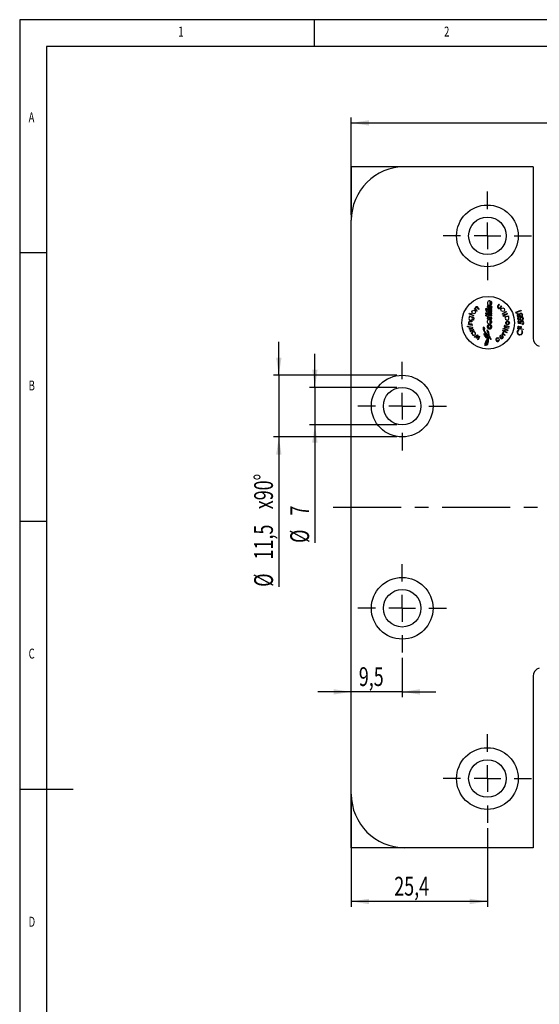
# Model space of a CAD drawing. Extents: x 5 to 415, y 5 to 292.
# Drawn here: x 5 to 102, y 108 to 292 of the extents above; entities that cross this region are included whole.
import ezdxf
from ezdxf.enums import TextEntityAlignment as Align

# ---------------------------------------------------------------- set-up
doc = ezdxf.new("R2010")
doc.units = 0
doc.linetypes.add('CENTERX2', pattern=[20.32, 12.7, -2.54, 2.54, -2.54])
doc.layers.get('0').update_dxf_attribs({"linetype": 'CONTINUOUS'})
doc.dimstyles.new('SLDDIMSTYLE0', dxfattribs={"dimtxt": 3.5, "dimasz": 3.3, "dimexe": 0, "dimexo": 0.0625, "dimgap": 0.875, "dimtad": 1, "dimrnd": 1e-09, "dimzin": 12, "dimsah": 1, "dimcen": 0.09, "dimazin": 3, "dimtfac": 1, "dimtofl": 0, "dimtmove": 0, "dimatfit": 3})
doc.dimstyles.new('SLDDIMSTYLE1', dxfattribs={"dimtxt": 3.5, "dimasz": 3.3, "dimexe": 0, "dimexo": 0.0625, "dimgap": 0.875, "dimtad": 1, "dimrnd": 1e-09, "dimzin": 12, "dimsah": 1, "dimcen": 0.09, "dimazin": 3, "dimtfac": 1, "dimtmove": 0, "dimatfit": 3})

# ---------------------------------------------------------------- blocks, each defined once
blk = doc.blocks.new('_D')
at = {"color": 7, "linetype": 'CONTINUOUS'}
for p, q in [((66.85, 255.59), (66.85, 273.75)), ((155.85, 255.59), (155.85, 273.75)), ((66.85, 272.75), (155.85, 272.75))]:
    blk.add_line(p, q, dxfattribs=at)
for points in [[(66.85, 272.75), (70.15, 272.25), (70.15, 273.25)], [(155.85, 272.75), (152.55, 273.25), (152.55, 272.25)]]:
    blk.add_solid(points, dxfattribs=at)
at = {"color": 7, "linetype": 'CONTINUOUS', "width": 0.7}
blk.add_text('89', height=3.5, dxfattribs=at).set_placement((108.67, 272.75), align=Align.BOTTOM_LEFT)
blk = doc.blocks.new('_D_1')
at = {"color": 7, "linetype": 'CONTINUOUS'}
for p, q in [((76.35, 172.99), (76.35, 165.65)), ((66.85, 166.65), (60.6, 166.65)), ((76.35, 166.65), (66.85, 166.65)), ((76.35, 166.65), (82.6, 166.65))]:
    blk.add_line(p, q, dxfattribs=at)
for points in [[(66.85, 166.65), (63.55, 167.15), (63.55, 166.15)], [(76.35, 166.65), (79.65, 166.15), (79.65, 167.15)]]:
    blk.add_solid(points, dxfattribs=at)
at = {"color": 7, "linetype": 'CONTINUOUS', "width": 0.7}
blk.add_text('9,5', height=3.5, dxfattribs=at).set_placement((68.26, 166.65), align=Align.BOTTOM_LEFT)
blk = doc.blocks.new('_D_6')
at = {"color": 7, "linetype": 'CONTINUOUS'}
for p, q in [((66.85, 146.59), (66.85, 126.57)), ((92.25, 141.24), (92.25, 126.57)), ((92.25, 127.57), (66.85, 127.57))]:
    blk.add_line(p, q, dxfattribs=at)
for points in [[(66.85, 127.57), (70.15, 127.07), (70.15, 128.07)], [(92.25, 127.57), (88.95, 128.07), (88.95, 127.07)]]:
    blk.add_solid(points, dxfattribs=at)
at = {"color": 7, "linetype": 'CONTINUOUS', "width": 0.7}
blk.add_text('25,4', height=3.5, dxfattribs=at).set_placement((74.87, 127.57), align=Align.BOTTOM_LEFT)
blk = doc.blocks.new('_D_7')
at = {"color": 7, "linetype": 'CONTINUOUS'}
for p, q in [((60.07, 223.44), (60.07, 229.69)), ((75.35, 223.44), (59.07, 223.44)), ((60.07, 223.44), (60.07, 216.44)), ((75.35, 216.44), (59.07, 216.44)), ((60.07, 216.44), (60.07, 194.43))]:
    blk.add_line(p, q, dxfattribs=at)
for points in [[(60.07, 223.44), (60.57, 226.74), (59.57, 226.74)], [(60.07, 216.44), (59.57, 213.14), (60.57, 213.14)]]:
    blk.add_solid(points, dxfattribs=at)
at = {"color": 7, "linetype": 'CONTINUOUS', "width": 0.7}
for s, p in [('7', (60.06, 199.53)), ('%%c', (60.07, 194.43))]:
    blk.add_text(s, height=3.5, rotation=90, dxfattribs=at).set_placement(p, align=Align.BOTTOM_LEFT)
blk = doc.blocks.new('_D_8')
at = {"color": 7, "linetype": 'CONTINUOUS'}
for p, q in [((53.34, 225.69), (53.34, 231.94)), ((75.35, 225.69), (52.34, 225.69)), ((53.34, 225.69), (53.34, 214.19)), ((75.35, 214.19), (52.34, 214.19)), ((53.34, 214.19), (53.34, 186.25))]:
    blk.add_line(p, q, dxfattribs=at)
for points in [[(53.34, 225.69), (53.84, 228.99), (52.84, 228.99)], [(53.34, 214.19), (52.84, 210.89), (53.84, 210.89)]]:
    blk.add_solid(points, dxfattribs=at)
at = {"color": 7, "linetype": 'CONTINUOUS', "width": 0.7}
for s, p in [('x90°', (53.33, 200.71)), ('11,5', (53.33, 191.35)), ('%%c', (53.34, 186.25))]:
    blk.add_text(s, height=3.5, rotation=90, dxfattribs=at).set_placement(p, align=Align.BOTTOM_LEFT)
blk = doc.blocks.new('SW_CENTERMARKSYMBOL_0')
at = {"color": 0, "linetype": 'CONTINUOUS'}
for p, q in [((0, 5), (0, 8.25)), ((0, 0), (0, 2.5)), ((-5, 0), (-8.25, 0)), ((0, 0), (-2.5, 0)), ((0, 0), (0, -2.5)), ((0, 0), (2.5, 0)), ((5, 0), (8.25, 0)), ((0, -5), (0, -8.25))]:
    blk.add_line(p, q, dxfattribs=at)
blk = doc.blocks.new('SW_CENTERMARKSYMBOL_1')
at = {"color": 0, "linetype": 'CONTINUOUS'}
for p, q in [((0, 5), (0, 8.25)), ((0, 0), (0, 2.5)), ((-5, 0), (-8.25, 0)), ((0, 0), (-2.5, 0)), ((0, 0), (0, -2.5)), ((0, 0), (2.5, 0)), ((5, 0), (8.25, 0)), ((0, -5), (0, -8.25))]:
    blk.add_line(p, q, dxfattribs=at)
blk = doc.blocks.new('SW_CENTERMARKSYMBOL_2')
at = {"color": 0, "linetype": 'CONTINUOUS'}
for p, q in [((0, 5), (0, 8.25)), ((0, 0), (0, 2.5)), ((-5, 0), (-8.25, 0)), ((0, 0), (-2.5, 0)), ((0, 0), (0, -2.5)), ((0, 0), (2.5, 0)), ((5, 0), (8.25, 0)), ((0, -5), (0, -8.25))]:
    blk.add_line(p, q, dxfattribs=at)
blk = doc.blocks.new('SW_CENTERMARKSYMBOL_3')
at = {"color": 0, "linetype": 'CONTINUOUS'}
for p, q in [((0, 5), (0, 8.25)), ((0, 0), (0, 2.5)), ((-5, 0), (-8.25, 0)), ((0, 0), (-2.5, 0)), ((0, 0), (0, -2.5)), ((0, 0), (2.5, 0)), ((5, 0), (8.25, 0)), ((0, -5), (0, -8.25))]:
    blk.add_line(p, q, dxfattribs=at)

msp = doc.modelspace()

# ---------------------------------------------------------------- linework, layer by layer
at = {"color": 7, "linetype": 'CONTINUOUS'}
for p, q in [((415, 292), (5, 292)), ((5, 292), (5, 5)), ((60, 287), (60, 292)), ((410, 287), (10, 287)), ((10, 287), (10, 10)), ((100.763, 264.591), (76.848, 264.591)), ((100.763, 264.591), (100.763, 232.591)), ((66.848, 147.591), (66.848, 254.591)), ((10, 248.5), (5, 248.5)), ((92.238, 238.722), (92.41, 238.722)), ((92.717, 239.585), (92.717, 238.918)), ((92.806, 239.339), (92.806, 239.562)), ((94.381, 238.93), (94.126, 238.55)), ((94.452, 238.884), (94.217, 238.511)), ((94.452, 238.884), (94.381, 238.93)), ((88.83, 237.159), (88.88, 237.245)), ((89.052, 237.055), (88.83, 237.159)), ((88.88, 237.245), (89.101, 237.147)), ((88.99, 236.937), (89.052, 237.055)), ((89.052, 236.901), (88.99, 236.937)), ((89.117, 237.028), (89.052, 236.901)), ((89.101, 237.147), (89.163, 237.27)), ((89.621, 236.773), (89.117, 237.028)), ((89.163, 237.27), (89.224, 237.233)), ((89.224, 237.233), (89.163, 237.11)), ((89.163, 237.11), (89.667, 236.851)), ((89.838, 238.169), (89.92, 238.233)), ((90.257, 237.673), (89.838, 238.169)), ((89.92, 238.233), (89.989, 238.144)), ((90.34, 237.737), (90.041, 238.091)), ((90.34, 237.737), (90.257, 237.673)), ((90.639, 237.983), (90.324, 238.36)), ((90.712, 238.044), (90.415, 238.435)), ((90.712, 238.044), (90.639, 237.983)), ((91.953, 237.885), (92.139, 237.885)), ((91.979, 237.983), (91.979, 238.158)), ((91.979, 238.158), (92.164, 238.158)), ((91.979, 237.983), (92.164, 237.983)), ((91.979, 237.357), (92.164, 237.357)), ((91.979, 237.179), (91.979, 237.357)), ((91.979, 237.179), (92.164, 237.179)), ((91.979, 236.79), (91.979, 236.974)), ((91.979, 236.974), (92.238, 236.974)), ((92.164, 237.983), (92.164, 238.158)), ((92.164, 237.179), (92.164, 237.357)), ((92.238, 238.315), (92.238, 238.495)), ((92.238, 238.495), (92.333, 238.495)), ((93.062, 238.315), (92.238, 238.315)), ((92.238, 237.983), (92.238, 238.158)), ((92.238, 238.158), (93.062, 238.158)), ((92.238, 237.983), (93.062, 237.983)), ((92.238, 237.762), (92.238, 237.885)), ((92.238, 237.885), (92.416, 237.885)), ((92.238, 237.472), (92.238, 237.562)), ((92.238, 237.472), (92.416, 237.472)), ((92.238, 237.179), (92.238, 237.357)), ((92.238, 237.357), (93.062, 237.357)), ((92.238, 237.179), (93.062, 237.179)), ((92.238, 237.085), (92.416, 237.085)), ((92.238, 236.974), (92.238, 237.085)), ((92.416, 237.762), (92.416, 237.885)), ((92.416, 237.762), (93.078, 237.762)), ((92.416, 237.571), (93.078, 237.571)), ((92.416, 237.472), (92.416, 237.571)), ((92.416, 236.974), (92.416, 237.085)), ((92.416, 236.974), (93.062, 236.974)), ((93.062, 238.518), (92.561, 238.518)), ((93.062, 238.518), (93.062, 238.315)), ((93.062, 237.983), (93.062, 238.158)), ((93.062, 237.179), (93.062, 237.357)), ((93.062, 236.79), (93.062, 236.974)), ((93.078, 237.571), (93.078, 237.762)), ((94.428, 238.11), (94.46, 238.158)), ((94.501, 238.061), (94.428, 238.11)), ((94.862, 238.594), (94.501, 238.061)), ((94.793, 238.642), (94.538, 238.277)), ((94.862, 238.594), (94.793, 238.642)), ((95.082, 237.211), (94.976, 237.147)), ((94.976, 237.147), (95.036, 237.06)), ((95.036, 237.06), (95.137, 237.122)), ((95.137, 237.122), (95.082, 237.211)), ((95.369, 236.929), (95.153, 236.828)), ((95.177, 237.257), (95.731, 237.602)), ((95.226, 237.183), (95.177, 237.257)), ((95.78, 237.516), (95.226, 237.183)), ((95.397, 237.085), (95.313, 237.044)), ((95.313, 237.044), (95.369, 236.929)), ((95.453, 236.969), (95.397, 237.085)), ((95.963, 237.208), (95.453, 236.969)), ((95.495, 236.883), (96.003, 237.122)), ((95.546, 236.778), (95.495, 236.883)), ((95.731, 237.602), (95.78, 237.516)), ((96.003, 237.122), (95.963, 237.208)), ((97.573, 237.44), (98.494, 237.822)), ((97.648, 237.259), (97.573, 237.44)), ((97.761, 237.241), (97.648, 237.259)), ((98.532, 237.731), (97.701, 237.386)), ((97.701, 237.386), (97.761, 237.241)), ((98.494, 237.822), (98.532, 237.731)), ((88.707, 235.154), (88.707, 235.252)), ((88.707, 235.252), (88.796, 235.252)), ((89.372, 235.179), (88.707, 235.154)), ((88.88, 236.642), (88.917, 236.716)), ((88.99, 236.605), (88.88, 236.642)), ((89.359, 235.757), (88.91, 235.757)), ((89.359, 235.683), (88.91, 235.67)), ((89.372, 235.252), (88.91, 235.252)), ((89.359, 235.757), (89.359, 235.683)), ((89.372, 235.252), (89.372, 235.179)), ((89.445, 235.917), (89.458, 236.003)), ((89.667, 236.851), (89.621, 236.773)), ((91.979, 236.79), (92.238, 236.79)), ((92.225, 236.393), (92.225, 236.204)), ((92.333, 236.393), (92.225, 236.393)), ((92.225, 236.204), (93.062, 236.204)), ((92.238, 236.642), (92.238, 236.79)), ((92.238, 236.642), (92.416, 236.642)), ((92.238, 236.605), (92.41, 236.605)), ((92.416, 236.79), (93.062, 236.79)), ((92.416, 236.642), (92.416, 236.79)), ((92.533, 235.179), (92.533, 234.982)), ((93.062, 236.417), (92.561, 236.417)), ((92.717, 236.101), (92.717, 235.449)), ((92.766, 234.982), (92.766, 235.179)), ((92.806, 236.075), (92.806, 235.869)), ((93.062, 236.204), (93.062, 236.417)), ((95.153, 236.828), (95.191, 236.741)), ((95.191, 236.741), (95.41, 236.844)), ((95.41, 236.844), (95.46, 236.741)), ((95.46, 236.741), (95.546, 236.778)), ((95.511, 236.595), (96.157, 236.759)), ((95.535, 236.503), (95.511, 236.595)), ((95.631, 236.525), (95.535, 236.503)), ((95.915, 235.781), (95.903, 235.683)), ((96.177, 236.677), (96.073, 236.65)), ((96.124, 235.683), (96.137, 235.769)), ((96.157, 236.759), (96.177, 236.677)), ((97.904, 236.424), (97.998, 236.438)), ((97.971, 235.997), (97.904, 236.424)), ((98.474, 235.982), (97.971, 235.997)), ((97.998, 236.438), (98.053, 236.087)), ((98.005, 235.781), (98.1, 235.785)), ((98.021, 235.35), (98.005, 235.781)), ((98.518, 235.277), (98.021, 235.35)), ((98.053, 236.087), (98.329, 236.081)), ((98.1, 235.785), (98.113, 235.43)), ((98.113, 235.43), (98.386, 235.391)), ((98.748, 235.922), (98.733, 236.023)), ((98.782, 235.184), (98.778, 235.286)), ((88.542, 234.828), (88.659, 234.859)), ((88.56, 234.723), (88.542, 234.828)), ((88.676, 234.754), (88.56, 234.723)), ((88.659, 234.859), (88.676, 234.754)), ((88.769, 234.871), (89.381, 234.991)), ((88.781, 234.773), (88.769, 234.871)), ((89.409, 234.883), (88.781, 234.773)), ((88.796, 234.59), (88.896, 234.622)), ((88.88, 234.385), (88.955, 234.41)), ((88.91, 234.295), (88.88, 234.385)), ((88.91, 234.295), (89.527, 234.503)), ((88.962, 234.108), (89.052, 234.147)), ((89.058, 233.924), (89.126, 233.957)), ((89.101, 233.833), (89.058, 233.924)), ((89.497, 234.59), (89.088, 234.452)), ((89.101, 233.833), (89.704, 234.121)), ((89.229, 233.558), (89.765, 233.957)), ((89.289, 233.491), (89.229, 233.558)), ((89.66, 234.213), (89.235, 234.01)), ((89.384, 233.555), (89.289, 233.491)), ((89.381, 234.991), (89.409, 234.883)), ((89.396, 233.543), (89.384, 233.555)), ((89.527, 234.503), (89.497, 234.59)), ((89.704, 234.121), (89.66, 234.213)), ((89.819, 233.889), (89.728, 233.801)), ((89.765, 233.957), (89.819, 233.889)), ((89.802, 232.829), (90.38, 233.223)), ((90.38, 233.223), (90.429, 233.149)), ((91.659, 233.481), (92.348, 232.669)), ((94.993, 233.469), (95.055, 233.555)), ((95.522, 233.088), (94.993, 233.469)), ((95.055, 233.555), (95.128, 233.502)), ((95.079, 234.01), (95.128, 234.108)), ((95.276, 233.924), (95.079, 234.01)), ((95.128, 234.108), (95.324, 234.005)), ((95.226, 233.666), (95.153, 233.718)), ((95.571, 233.161), (95.201, 233.437)), ((95.215, 234.347), (95.269, 234.46)), ((95.344, 234.285), (95.215, 234.347)), ((95.226, 233.813), (95.276, 233.924)), ((95.3, 233.764), (95.226, 233.813)), ((95.269, 234.46), (95.398, 234.397)), ((95.349, 233.862), (95.3, 233.764)), ((95.324, 234.005), (95.398, 234.129)), ((95.398, 234.397), (95.344, 234.285)), ((95.854, 233.616), (95.349, 233.862)), ((95.374, 234.873), (95.46, 234.849)), ((95.397, 234.902), (95.424, 235.003)), ((95.397, 234.902), (95.522, 234.873)), ((95.398, 234.129), (95.478, 234.077)), ((95.478, 234.077), (95.411, 233.949)), ((95.411, 233.949), (95.891, 233.703)), ((95.545, 234.974), (95.424, 235.003)), ((95.495, 234.364), (95.45, 234.246)), ((95.45, 234.246), (96.062, 234.012)), ((96.107, 234.129), (95.495, 234.364)), ((95.522, 234.873), (95.545, 234.974)), ((95.547, 234.503), (95.566, 234.576)), ((95.631, 234.48), (95.547, 234.503)), ((95.592, 234.678), (95.657, 234.945)), ((95.657, 234.576), (95.631, 234.48)), ((95.657, 234.945), (96.284, 234.797)), ((96.198, 234.43), (95.657, 234.576)), ((95.711, 234.828), (95.672, 234.66)), ((95.672, 234.66), (96.221, 234.531)), ((96.261, 234.699), (95.711, 234.828)), ((95.903, 233.666), (95.854, 233.616)), ((95.891, 233.703), (95.903, 233.666)), ((96.062, 234.012), (96.107, 234.129)), ((96.221, 234.531), (96.198, 234.43)), ((96.284, 234.797), (96.261, 234.699)), ((97.947, 234.339), (98.012, 234.833)), ((98.933, 234.209), (97.947, 234.339)), ((98.012, 234.833), (98.11, 234.82)), ((98.11, 234.82), (98.057, 234.424)), ((98.057, 234.424), (98.366, 234.383)), ((98.115, 234.228), (98.152, 234.136)), ((98.366, 234.383), (98.418, 234.779)), ((98.418, 234.779), (98.515, 234.766)), ((98.515, 234.766), (98.463, 234.37)), ((98.463, 234.37), (98.946, 234.307)), ((98.65, 233.999), (98.728, 234.059)), ((98.946, 234.307), (98.933, 234.209)), ((89.851, 232.792), (89.802, 232.829)), ((90.306, 233.075), (89.851, 232.792)), ((90.171, 232.645), (90.306, 233.075)), ((90.22, 232.596), (90.171, 232.645)), ((90.602, 232.842), (90.22, 232.596)), ((90.429, 233.149), (90.306, 232.731)), ((90.306, 232.731), (90.688, 232.989)), ((90.454, 232.374), (90.602, 232.842)), ((90.528, 232.288), (90.454, 232.374)), ((90.749, 232.903), (90.528, 232.288)), ((90.688, 232.989), (90.749, 232.903)), ((92.348, 232.3), (91.77, 231.206)), ((92.079, 231.302), (92.09, 231.517)), ((92.09, 231.517), (92.09, 231.525)), ((92.348, 232.669), (92.41, 232.915)), ((92.939, 232.386), (92.484, 232.829)), ((94.402, 232.583), (94.306, 232.556)), ((94.427, 232.374), (94.501, 232.399)), ((95.142, 233.071), (94.716, 232.669)), ((95.191, 232.989), (95.106, 232.915)), ((95.571, 233.161), (95.522, 233.088)), ((92.199, 231.338), (92.078, 231.255)), ((92.078, 231.267), (92.079, 231.302)), ((92.078, 231.255), (92.078, 231.268)), ((5, 198.5), (10, 198.5)), ((100.763, 169.591), (100.763, 137.591)), ((5, 148.5), (15, 148.5)), ((100.763, 137.591), (76.848, 137.591))]:
    msp.add_line(p, q, dxfattribs=at)
at = {"color": 7, "linetype": 'CENTERX2'}
for p, q in [((76.848, 264.591), (66.848, 264.591)), ((66.848, 264.591), (66.848, 254.591)), ((63.486, 201.091), (158.015, 201.091)), ((66.848, 137.591), (66.848, 147.591)), ((76.848, 137.591), (66.848, 137.591))]:
    msp.add_line(p, q, dxfattribs=at)
at = {"color": 7, "linetype": 'CONTINUOUS', "flags": 128}
for points in [[(98.206, 237.03), (98.28, 237.203), (98.336, 237.252), (98.405, 237.282)], [(98.405, 237.282), (98.528, 237.292), (98.621, 237.265)], [(98.621, 237.265), (98.744, 237.158), (98.796, 237.04)], [(88.917, 236.716), (89.138, 236.653), (89.334, 236.6), (89.441, 236.58), (89.544, 236.556), (89.602, 236.52), (89.651, 236.471), (89.687, 236.397), (89.698, 236.365), (89.702, 236.354), (89.703, 236.35), (89.703, 236.348), (89.704, 236.348), (89.704, 236.347), (89.704, 236.347), (89.704, 236.347), (89.704, 236.347), (89.719, 236.198), (89.678, 236.068), (89.622, 235.998), (89.544, 235.947), (89.445, 235.917)], [(96.137, 235.769), (96.245, 235.715), (96.316, 235.618), (96.332, 235.577), (96.352, 235.477), (96.348, 235.38), (96.298, 235.258), (96.201, 235.17), (96.114, 235.133), (96.013, 235.118), (95.877, 235.136), (95.77, 235.209), (95.69, 235.359), (95.687, 235.533), (95.761, 235.688), (95.828, 235.745), (95.915, 235.781)], [(98.285, 236.749), (98.219, 236.612), (98.118, 236.55)], [(98.329, 236.081), (98.305, 236.143), (98.293, 236.193)], [(98.386, 235.391), (98.369, 235.455), (98.363, 235.507)], [(98.388, 236.185), (98.427, 236.068), (98.474, 235.982)], [(98.456, 235.488), (98.481, 235.367), (98.518, 235.277)], [(92.41, 232.915), (92.036, 233.261), (91.706, 233.795), (91.605, 234.039), (91.53, 234.236), (91.508, 234.301), (91.5, 234.367), (91.508, 234.596), (91.521, 234.628), (91.545, 234.658), (91.586, 234.699)], [(91.586, 234.699), (91.657, 234.535), (91.687, 234.462), (91.699, 234.429), (91.705, 234.415), (91.709, 234.404), (91.709, 234.4), (91.708, 234.397), (91.704, 234.391), (91.699, 234.385), (91.697, 234.382), (91.697, 234.38), (91.696, 234.38), (91.696, 234.379), (91.696, 234.379), (91.696, 234.379), (91.696, 234.379), (91.696, 234.379), (91.696, 234.379), (91.655, 234.191), (91.654, 234.007), (91.709, 233.838), (92.053, 233.395), (92.459, 233.075)], [(92.262, 232.473), (92.077, 232.69), (91.797, 232.974), (91.674, 233.142), (91.646, 233.311), (91.659, 233.481)], [(92.164, 234.158), (92.421, 233.743), (92.489, 233.219), (92.498, 233.08), (92.544, 232.959), (92.725, 232.791), (92.939, 232.386)], [(97.797, 233.864), (97.932, 234.108), (98.115, 234.228)], [(98.527, 233.238), (98.319, 233.188), (98.152, 233.21)], [(98.804, 233.588), (98.687, 233.36), (98.527, 233.238)], [(98.715, 233.619), (98.721, 233.84), (98.65, 233.999)], [(92.09, 231.525), (92.092, 231.527), (92.093, 231.528)], [(92.093, 231.528), (92.102, 231.55), (92.263, 231.677)], [(92.263, 231.677), (92.329, 231.753), (92.375, 231.818)]]:
    msp.add_lwpolyline(points, dxfattribs=at)
at = {"color": 7, "linetype": 'CONTINUOUS'}
for centre, radius in [((92.248, 251.691), 5.75), ((92.248, 251.691), 3.5), ((92.386, 235.491), 4.905), ((89.691, 237.495), 0.343), ((95.107, 237.898), 0.344), ((76.348, 219.941), 5.75), ((76.348, 219.941), 3.5), ((76.348, 182.241), 5.75), ((76.348, 182.241), 3.5), ((92.248, 150.491), 5.75), ((92.248, 150.491), 3.5)]:
    msp.add_circle(centre, radius, dxfattribs=at)
for centre, radius, start, end in [((76.848, 254.591), 10, 90, 180), ((92.655, 239.162), 0.428, 81.67807, 69.36826), ((92.474, 238.688), 0.239, 171.77092, 233.69935), ((92.599, 238.704), 0.19, 174.61589, 258.56487), ((92.679, 239.146), 0.232, 279.62251, 56.59832), ((90.273, 238.186), 0.287, 60.31542, 188.51179), ((90.261, 238.144), 0.225, 73.55438, 193.62812), ((92.255, 237.864), 0.302, 176.07186, 266.71826), ((92.259, 237.88), 0.12, 177.76936, 259.55026), ((94.412, 238.455), 0.301, 161.76759, 279.17868), ((94.431, 238.468), 0.219, 168.64875, 299.11371), ((98.049, 236.849), 0.274, 108.1063, 198.1554), ((98.045, 236.848), 0.174, 109.63773, 201.14997), ((98.024, 236.884), 0.233, 38.72977, 105.07289), ((98.029, 236.833), 0.183, 14.6489, 103.36547), ((98.025, 236.825), 0.19, 290.54583, 16.88469), ((98.508, 236.973), 0.226, 109.12363, 197.45382), ((98.518, 236.958), 0.232, 193.07049, 283.41966), ((98.489, 236.973), 0.22, 11.25264, 104.38286), ((98.502, 236.938), 0.217, 288.74871, 21.0455), ((98.506, 236.931), 0.309, 286.82416, 20.61574), ((88.97, 235.478), 0.285, 102.13418, 232.53865), ((89.015, 235.461), 0.234, 116.76904, 243.23096), ((89.126, 236.304), 0.331, 114.21636, 35.2734), ((89.399, 236.238), 0.257, 5.20381, 90.521), ((89.381, 236.265), 0.273, 286.25867, 359.13343), ((92.644, 235.683), 0.425, 80.10434, 67.61365), ((92.65, 234.764), 0.431, 105.73015, 74.26985), ((92.48, 236.587), 0.243, 175.65419, 232.70491), ((92.59, 236.595), 0.18, 176.73725, 260.89653), ((92.673, 235.678), 0.233, 281.01113, 55.09705), ((95.924, 236.334), 0.349, 146.78734, 64.62118), ((96.014, 235.454), 0.255, 115.77871, 64.22129), ((98.063, 236.827), 0.282, 192.99517, 281.28101), ((98.054, 236.818), 0.175, 190.83288, 282.30637), ((98.522, 236.916), 0.29, 215.2557, 284.73727), ((98.597, 236.246), 0.309, 95.9693, 189.82084), ((98.67, 235.524), 0.308, 89.05894, 183.06987), ((98.603, 236.234), 0.22, 96.78987, 192.67928), ((98.675, 235.51), 0.219, 90.05287, 185.77729), ((98.629, 236.222), 0.338, 7.16122, 101.03003), ((98.628, 236.208), 0.248, 10.9407, 101.92132), ((98.696, 235.482), 0.248, 4.07502, 95.10086), ((98.7, 235.496), 0.337, 0.287, 94.28083), ((98.669, 236.219), 0.206, 288.02263, 10.1655), ((98.67, 236.211), 0.299, 285.11084, 10.29828), ((98.739, 235.488), 0.205, 281.07415, 3.49394), ((98.739, 235.479), 0.298, 278.30171, 3.53857), ((89.016, 234.623), 0.222, 188.50976, 253.87559), ((89.105, 234.665), 0.213, 191.56586, 265.32032), ((89.176, 234.175), 0.224, 197.19969, 257.09428), ((89.256, 234.229), 0.22, 201.93868, 264.59463), ((89.719, 233.47), 0.331, 167.32535, 88.42462), ((102.158, 236.302), 10.222, 192.10915, 198.40109), ((92.65, 234.776), 0.237, 119.58015, 60.41985), ((94.875, 232.857), 0.342, 38.68453, 22.71184), ((95.282, 233.594), 0.18, 136.31938, 210.66177), ((95.4, 233.531), 0.22, 142.13316, 205.19041), ((95.604, 234.811), 0.239, 165.05443, 260.83992), ((95.589, 234.812), 0.134, 164.07658, 271.28657), ((98.288, 233.707), 0.515, 162.253, 254.69588), ((98.296, 233.717), 0.422, 163.09466, 255.21022), ((98.313, 233.733), 0.435, 111.78852, 165.76373), ((98.304, 233.714), 0.422, 254.0512, 346.94397), ((98.297, 233.748), 0.532, 342.48085, 35.73998), ((93.365, 231.315), 1.599, 133.62025, 183.93244), ((91.807, 231.872), 0.663, 306.26758, 323.76685), ((86.255, 232.802), 6.228, 347.74891, 0.24976), ((92.046, 232.042), 0.398, 325.82551, 40.5884), ((94.162, 232.337), 0.344, 45.76526, 10.37971), ((94.185, 232.344), 0.244, 60.1454, 7.01007), ((94.883, 232.837), 0.236, 225.02673, 19.49229), ((102.263, 232.591), 1.5, 180, 257.07886), ((91.807, 231.872), 0.663, 294.09411, 294.1764), ((102.263, 169.591), 1.5, 102.92114, 180), ((76.848, 147.591), 10, 180, 270)]:
    msp.add_arc(centre, radius, start, end, dxfattribs=at)

# ---------------------------------------------------------------- block references
for name, p in [('SW_CENTERMARKSYMBOL_3', (92.248, 251.691)), ('SW_CENTERMARKSYMBOL_2', (76.348, 219.941)), ('SW_CENTERMARKSYMBOL_1', (76.348, 182.241)), ('SW_CENTERMARKSYMBOL_0', (92.248, 150.491))]:
    msp.add_blockref(name, p, dxfattribs=at)

# ---------------------------------------------------------------- texts
at = {"color": 7, "linetype": 'CONTINUOUS', "width": 0.7}
for s, p in [('1', (34.583, 288.281)), ('2', (84.167, 288.281)), ('A', (6.667, 272.281)), ('B', (6.667, 222.281)), ('C', (6.667, 172.281)), ('D', (6.667, 122.281))]:
    msp.add_text(s, height=1.852, dxfattribs=at).set_placement(p, align=Align.BOTTOM_LEFT)

# ---------------------------------------------------------------- dimensions: what is measured, and where the dimension line sits
at = {"color": 7, "linetype": 'CONTINUOUS'}
for base, p1, p2, dimstyle, picture, middle in [((155.848, 272.75), (66.848, 254.591), (155.848, 254.591), 'SLDDIMSTYLE0', '_D', (111.348, 272.75)), ((66.848, 166.655), (76.348, 173.991), (66.848, 147.591), 'SLDDIMSTYLE1', '_D_1', (71.598, 166.655)), ((66.848, 127.57), (92.248, 142.241), (66.848, 147.591), 'SLDDIMSTYLE0', '_D_6', (79.548, 127.57))]:
    dim = msp.add_linear_dim(base=base, p1=p1, p2=p2, dimstyle=dimstyle, dxfattribs=at)
    dim.commit()
    dim.dimension.update_dxf_attribs({"geometry": picture, "text_midpoint": middle, "dimtype": 160})
for base, p1, p2, text, picture, middle in [((53.343, 214.191), (76.348, 225.691), (76.348, 214.191), '%%c<>x90°', '_D_8', (53.343, 198.315)), ((60.074, 216.441), (76.348, 223.441), (76.348, 216.441), '%%c<>', '_D_7', (60.074, 198.315))]:
    dim = msp.add_linear_dim(base=base, p1=p1, p2=p2, angle=90, text=text, dimstyle='SLDDIMSTYLE1', dxfattribs=at)
    dim.commit()
    dim.dimension.update_dxf_attribs({"geometry": picture, "text_midpoint": middle, "dimtype": 160})

doc.saveas('drawing.dxf')
